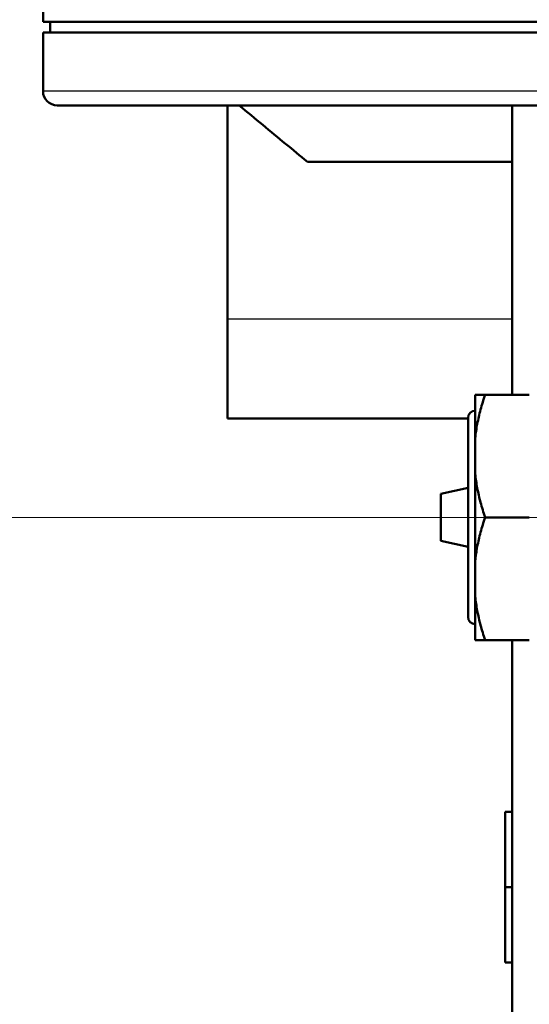
# Model space of a CAD drawing. Units: millimetres. Extents: x 0 to 3364, y -2707 to 2376.
# Drawn here: x 2122 to 2194, y 822 to 960 of the extents above; entities that cross this region are included whole.
import ezdxf

# ---------------------------------------------------------------- set-up
doc = ezdxf.new("R2010")
doc.units = ezdxf.units.MM
doc.header["$LTSCALE"] = 4
for name, color, linetype, lineweight in [('Dimension (ANSI)', 7, 'Continuous', 20), ('Visible (ANSI)', 7, 'Continuous', 50), ('Visible Narrow (ANSI)', 7, 'Continuous', 25)]:
    doc.layers.add(name, color=color, linetype=linetype, lineweight=lineweight)
doc.styles.add('Dimension text', font='TAHOMA.TTF')
doc.dimstyles.new('Eclipse - mm', dxfattribs={"dimscale": 4, "dimtxt": 4, "dimasz": 5, "dimexe": 3.2, "dimexo": 1.6002, "dimgap": 0.8, "dimtad": 0, "dimtih": 1, "dimtoh": 1, "dimrnd": 1e-08, "dimzin": 0, "dimdsep": 46, "dimtxsty": 'Dimension text', "dimcen": 0.09, "dimdle": 10, "dimclrd": 256, "dimclre": 256, "dimclrt": 256, "dimadec": 1, "dimazin": 0, "dimtol": 1, "dimtfac": 1, "dimtdec": 0, "dimtofl": 0, "dimtmove": 0, "dimatfit": 3, "dimfxl": 1, "dimtolj": 1, "dimtzin": 0, "dimlwd": -1, "dimlwe": -1, "dimarcsym": 0})

# ---------------------------------------------------------------- blocks, each defined once
blk = doc.blocks.new('*D39')
at = {"layer": 'Defpoints', "color": 0}
for p in [(1774.05, 1673.04), (1945.06, 1673.04), (2251.76, 890.07)]:
    blk.add_point(p, dxfattribs=at)
at = {"layer": 'Dimension (ANSI)'}
for p, q in [((1938.65, 1673.04), (1761.25, 1673.04)), ((1774.05, 1653.04), (1774.05, 1292.76)), ((1774.05, 910.07), (1774.05, 1270.36)), ((2245.36, 890.07), (1761.25, 890.07))]:
    blk.add_line(p, q, dxfattribs=at)
for points in [[(1770.71, 1653.04), (1777.38, 1653.04), (1774.05, 1673.04)], [(1770.71, 910.07), (1777.38, 910.07), (1774.05, 890.07)]]:
    blk.add_solid(points, dxfattribs=at)
at = {"layer": 'Dimension (ANSI)', "insert": (1774.05, 1281.56), "char_height": 16, "attachment_point": 5, "style": 'Dimension text'}
blk.add_mtext('\\A1; "FF"', dxfattribs=at)
blk = doc.blocks.new('*D40')
at = {"layer": 'Defpoints', "color": 0}
for p in [(1675.17, 1758.54), (1986.39, 1758.54), (2251.76, 890.07)]:
    blk.add_point(p, dxfattribs=at)
at = {"layer": 'Dimension (ANSI)'}
for p, q in [((1979.99, 1758.54), (1662.37, 1758.54)), ((1675.17, 1738.54), (1675.17, 1375.92)), ((1675.17, 910.07), (1675.17, 1353.52)), ((2245.36, 890.07), (1662.37, 890.07))]:
    blk.add_line(p, q, dxfattribs=at)
for points in [[(1671.84, 1738.54), (1678.51, 1738.54), (1675.17, 1758.54)], [(1671.84, 910.07), (1678.51, 910.07), (1675.17, 890.07)]]:
    blk.add_solid(points, dxfattribs=at)
at = {"layer": 'Dimension (ANSI)', "insert": (1675.17, 1364.72), "char_height": 16, "attachment_point": 5, "style": 'Dimension text'}
blk.add_mtext('\\A1; "EE"', dxfattribs=at)

msp = doc.modelspace()

# ---------------------------------------------------------------- linework, layer by layer
at = {"layer": 'Visible (ANSI)'}
for p, q in [((2125.702, 959.75), (2125.702, 968)), ((2286.59, 959.75), (2125.702, 959.75)), ((2126.702, 958.25), (2126.702, 959.75)), ((2286.59, 958.25), (2125.702, 958.25)), ((2125.702, 950), (2125.702, 958.25)), ((2284.363, 948), (2127.702, 948)), ((2151.59, 948), (2151.59, 918)), ((2191.59, 907.325), (2191.59, 948)), ((2191.59, 940.075), (2162.824, 940.075)), ((2151.59, 904), (2151.59, 918)), ((2187.786, 907.325), (2186.39, 907.325)), ((2186.39, 907.325), (2186.39, 901.253)), ((2187.786, 907.325), (2193.993, 907.325)), ((2185.39, 904), (2151.59, 904)), ((2185.39, 876.075), (2185.39, 904.075)), ((2186.39, 896.147), (2186.39, 901.253)), ((2186.39, 896.147), (2186.39, 884.003)), ((2181.57, 893.365), (2185.39, 894.212)), ((2181.57, 886.785), (2181.57, 893.365)), ((2187.786, 890.075), (2193.993, 890.075)), ((2181.57, 886.785), (2185.39, 885.938)), ((2186.39, 878.897), (2186.39, 884.003)), ((2186.39, 878.897), (2186.39, 872.825)), ((2186.39, 872.825), (2187.786, 872.825)), ((2187.786, 872.825), (2193.993, 872.825)), ((2191.59, 802.462), (2191.59, 872.825)), ((2191.59, 848.657), (2190.59, 848.657)), ((2190.59, 848.657), (2190.59, 838.075)), ((2191.59, 838.075), (2190.59, 838.075)), ((2190.59, 838.075), (2190.59, 827.493)), ((2191.59, 827.493), (2190.59, 827.493))]:
    msp.add_line(p, q, dxfattribs=at)
at = {"layer": 'Visible (ANSI)', "flags": 128}
for points in [[(2153.248, 948), (2153.669, 947.651), (2154.088, 947.304), (2154.505, 946.958), (2154.92, 946.614), (2155.333, 946.272), (2155.744, 945.932), (2156.153, 945.593), (2156.56, 945.256), (2156.965, 944.921), (2157.368, 944.587), (2157.77, 944.254), (2158.17, 943.924), (2158.567, 943.594), (2158.963, 943.267), (2159.357, 942.941), (2159.75, 942.616), (2160.14, 942.293), (2160.529, 941.972), (2160.916, 941.652), (2161.301, 941.334), (2161.684, 941.017), (2162.066, 940.701), (2162.446, 940.387), (2162.824, 940.075)], [(2186.39, 901.253), (2186.418, 901.498), (2186.45, 901.743), (2186.484, 901.989), (2186.52, 902.234), (2186.559, 902.48), (2186.601, 902.726), (2186.645, 902.973), (2186.691, 903.22), (2186.74, 903.468), (2186.792, 903.717), (2186.846, 903.966), (2186.903, 904.217), (2186.962, 904.468), (2187.024, 904.721), (2187.088, 904.974), (2187.155, 905.229), (2187.225, 905.486), (2187.297, 905.743), (2187.372, 906.003), (2187.449, 906.263), (2187.529, 906.526), (2187.612, 906.79), (2187.698, 907.057), (2187.786, 907.325)], [(2187.786, 890.075), (2187.698, 890.343), (2187.612, 890.61), (2187.529, 890.874), (2187.449, 891.137), (2187.372, 891.397), (2187.297, 891.657), (2187.225, 891.914), (2187.155, 892.171), (2187.088, 892.426), (2187.024, 892.679), (2186.962, 892.932), (2186.903, 893.183), (2186.846, 893.433), (2186.792, 893.683), (2186.74, 893.932), (2186.691, 894.18), (2186.645, 894.427), (2186.601, 894.674), (2186.559, 894.92), (2186.52, 895.166), (2186.484, 895.411), (2186.45, 895.657), (2186.418, 895.902), (2186.39, 896.147)], [(2186.39, 884.003), (2186.418, 884.248), (2186.45, 884.493), (2186.484, 884.739), (2186.52, 884.984), (2186.559, 885.23), (2186.601, 885.476), (2186.645, 885.723), (2186.691, 885.97), (2186.74, 886.218), (2186.792, 886.467), (2186.846, 886.716), (2186.903, 886.967), (2186.962, 887.218), (2187.024, 887.471), (2187.088, 887.724), (2187.155, 887.979), (2187.225, 888.236), (2187.297, 888.493), (2187.372, 888.753), (2187.449, 889.013), (2187.529, 889.276), (2187.612, 889.54), (2187.698, 889.807), (2187.786, 890.075)], [(2187.786, 872.825), (2187.698, 873.093), (2187.612, 873.36), (2187.529, 873.624), (2187.449, 873.887), (2187.372, 874.147), (2187.297, 874.407), (2187.225, 874.664), (2187.155, 874.921), (2187.088, 875.176), (2187.024, 875.429), (2186.962, 875.682), (2186.903, 875.933), (2186.846, 876.183), (2186.792, 876.433), (2186.74, 876.682), (2186.691, 876.93), (2186.645, 877.177), (2186.601, 877.424), (2186.559, 877.67), (2186.52, 877.916), (2186.484, 878.161), (2186.45, 878.407), (2186.418, 878.652), (2186.39, 878.897)]]:
    msp.add_lwpolyline(points, dxfattribs=at)
at = {"layer": 'Visible (ANSI)'}
for centre, radius, start, end in [((2127.702, 950), 2, 180, 270), ((2186.39, 904.075), 1, 90, 180), ((2186.39, 876.075), 1, 180, 270)]:
    msp.add_arc(centre, radius, start, end, dxfattribs=at)
at = {"layer": 'Visible Narrow (ANSI)'}
for p, q in [((2284.841, 950), (2125.702, 950)), ((2151.59, 918), (2191.59, 918))]:
    msp.add_line(p, q, dxfattribs=at)

# ---------------------------------------------------------------- dimensions: what is measured, and where the dimension line sits
at = {"layer": 'Dimension (ANSI)'}
for base, p2, text, picture, middle in [((1675.174, 1758.543), (1986.39, 1758.543), ' "EE"', '*D40', (1675.174, 1364.721)), ((1774.047, 1673.043), (1945.055, 1673.043), ' "FF"', '*D39', (1774.047, 1281.559))]:
    dim = msp.add_linear_dim(base=base, p1=(2251.756, 890.075), p2=p2, angle=270, text=text, dimstyle='Eclipse - mm', override={"dimdec": 2, "dimtp": 1, "dimtm": 0, "dimtdec": 0, "dimatfit": 2}, dxfattribs=at)
    dim.commit()
    dim.dimension.update_dxf_attribs({"geometry": picture, "text_midpoint": middle, "dimtype": 160})

doc.saveas('drawing.dxf')
